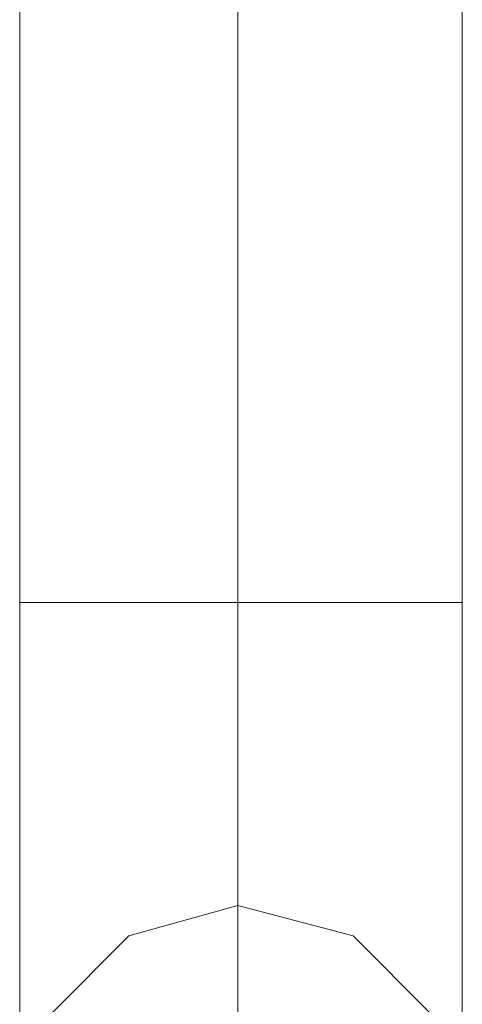
# Model space of a CAD drawing. Units: millimetres. Extents: x -3969 to 6946, y -3296 to 4749.
# Drawn here: x 3446 to 3480, y -121 to -46 of the extents above; entities that cross this region are included whole.
import ezdxf

# ---------------------------------------------------------------- set-up
doc = ezdxf.new("R2010")
doc.units = ezdxf.units.MM

# ---------------------------------------------------------------- blocks, each defined once
blk = doc.blocks.new('WMF0')
at = {"color": 251, "lineweight": 0}
for points in [[(4682.17, -2864.705), (4682.17, -2910.026)], [(4682.17, -2864.705), (4682.17, -2910.026)], [(4690.495, -2864.705), (4690.495, -2910.026)], [(4690.495, -2864.705), (4690.495, -2910.026)], [(4690.495, -2864.705), (4690.495, -2910.026)], [(4690.495, -2864.705), (4690.495, -2910.026)], [(4699.05, -2864.705), (4699.05, -2910.026)], [(4699.05, -2864.705), (4699.05, -2910.026)], [(4682.17, -2910.026), (4683.327, -2910.026), (4686.333, -2910.026), (4690.495, -2910.026), (4694.888, -2910.026), (4697.894, -2910.026), (4699.05, -2910.026)], [(4697.894, -2910.026), (4694.888, -2910.026), (4690.495, -2910.026), (4686.333, -2910.026), (4683.327, -2910.026), (4682.17, -2910.026)], [(4699.05, -2910.026), (4697.894, -2910.026), (4694.888, -2910.026), (4690.495, -2910.026), (4686.333, -2910.026), (4683.327, -2910.026), (4682.17, -2910.026)], [(4682.17, -2910.026), (4682.17, -2916.038), (4682.17, -2921.819), (4682.17, -2926.212), (4682.17, -2928.987), (4682.17, -2929.912)], [(4682.17, -2910.026), (4682.17, -2916.038), (4682.17, -2921.819), (4682.17, -2926.212), (4682.17, -2928.987), (4682.17, -2929.912)], [(4683.327, -2910.026), (4686.333, -2910.026), (4690.495, -2910.026), (4694.888, -2910.026), (4697.894, -2910.026), (4699.05, -2910.026)], [(4690.495, -2910.026), (4690.495, -2917.194), (4690.495, -2924.131), (4690.495, -2930.143), (4690.495, -2934.536), (4690.495, -2937.542), (4690.495, -2938.467)], [(4690.495, -2910.026), (4690.495, -2914.419), (4690.495, -2918.119), (4690.495, -2920.662), (4690.495, -2921.587)], [(4690.495, -2910.026), (4690.495, -2917.194), (4690.495, -2924.131), (4690.495, -2930.143), (4690.495, -2934.536), (4690.495, -2937.542), (4690.495, -2938.467)], [(4690.495, -2910.026), (4690.495, -2914.419), (4690.495, -2918.119), (4690.495, -2920.662), (4690.495, -2921.587)], [(4699.05, -2910.026), (4699.05, -2916.038), (4699.05, -2921.819), (4699.05, -2926.212), (4699.05, -2928.987), (4699.05, -2929.912)], [(4699.05, -2910.026), (4699.05, -2916.038), (4699.05, -2921.819), (4699.05, -2926.212), (4699.05, -2928.987), (4699.05, -2929.912)]]:
    blk.add_lwpolyline(points, dxfattribs=at)
blk.add_lwpolyline([(4682.17, -2929.912), (4683.327, -2925.75), (4686.333, -2922.744), (4690.495, -2921.587), (4694.888, -2922.744), (4697.894, -2925.75), (4699.05, -2929.912), (4697.894, -2934.305), (4694.888, -2937.311), (4690.495, -2938.467), (4686.333, -2937.311), (4683.327, -2934.305), (4682.17, -2929.912)], close=True, dxfattribs=at)
blk.add_lwpolyline([(4682.17, -2929.912), (4683.327, -2925.75), (4686.333, -2922.744), (4690.495, -2921.587), (4694.888, -2922.744), (4697.894, -2925.75), (4699.05, -2929.912), (4697.894, -2934.305), (4694.888, -2937.311), (4690.495, -2938.467), (4686.333, -2937.311), (4683.327, -2934.305), (4682.17, -2929.912)], close=True, dxfattribs=at)

msp = doc.modelspace()

# ---------------------------------------------------------------- block references
at = {"color": 53, "xscale": 2, "yscale": 2, "zscale": 2}
msp.add_blockref('WMF0', (-5918.556, 5729.41), dxfattribs=at)

doc.saveas('drawing.dxf')
